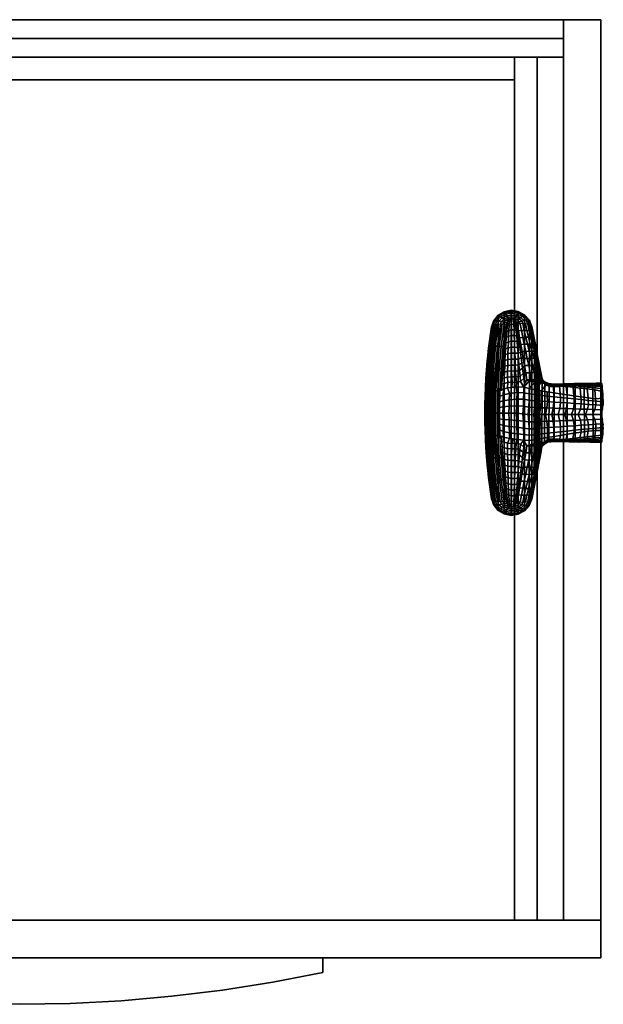
# Model space of a CAD drawing. Units: metres. Extents: x -0.001 to 0.621, y -0.525 to 0.
# Drawn here: x 0.31 to 0.621, y -0.525 to 0 of the extents above; entities that cross this region are included whole.
import ezdxf

# ---------------------------------------------------------------- set-up
doc = ezdxf.new("R2010")
doc.units = ezdxf.units.M
for name, color, linetype in [('72_CMAN_INSERT', 7, 'Continuous'), ('72_CMAN_LIBRERIE_D2_ANY', 251, 'Continuous'), ('72_CMAN_SYSTEM_D3_HANDLE', 7, 'Continuous'), ('72_CMAN_SYSTEM_D3_INTDRAWER', 7, 'Continuous'), ('72_CMAN_SYSTEM_D3_SYSTEM_SUPPORT', 7, 'Continuous'), ('72_CMAN_SYSTEM_D3_SYSTEMCABINETFB', 7, 'Continuous'), ('72_CMAN_SYSTEM_D3_SYSTEMCABINETLR', 7, 'Continuous'), ('72_CMAN_SYSTEM_D3_SYSTEMCABINETTD', 7, 'Continuous')]:
    doc.layers.add(name, color=color, linetype=linetype)

# ---------------------------------------------------------------- blocks, each defined once
blk = doc.blocks.new('72CMAN_LIBRERIE_D3_SYSTEM_SUPPORTFORSHELF')
mesh = blk.add_polymesh((2, 31))
for k, corner in enumerate([(-0.06221, 0.01499, -0.00005), (-0.06215, 0.0196, -0.00005), (-0.06207, 0.02422, -0.00005), (-0.0619, 0.02883, -0.00005), (-0.06166, 0.03343, -0.00005), (-0.06134, 0.03804, -0.00005), (-0.06096, 0.04263, -0.00005), (-0.06051, 0.04722, -0.00005), (-0.05997, 0.05181, -0.00005), (-0.05875, 0.06078, -0.00011), (-0.05758, 0.0641, -0.00005), (-0.05519, 0.06709, -0.00005), (-0.05192, 0.06908, -0.00002), (-0.04816, 0.06982, -0.00004), (-0.04437, 0.06924, -0.00002), (-0.04102, 0.06739, -0.00004), (-0.0385, 0.0645, -0.00005), (-0.03713, 0.06093, -0.00005), (-0.03578, 0.054, -0.00005), (-0.03489, 0.0499, -0.00005), (-0.03413, 0.04535, -0.00005), (-0.03326, 0.04082, -0.00005), (-0.03173, 0.03321, -0.00005), (-0.03032, 0.03078, -0.00005), (-0.02801, 0.02927, -0.00005), (-0.02522, 0.02902, -0.00005), (-0.0184, 0.02953, -0.00005), (-0.01401, 0.02987, -0.00005), (-0.00918, 0.02994, -0.00005), (-0.00457, 0.03015, -0.00005), (0.00004, 0.03036, -0.00005), (-0.06221, 0.01499, -0.00005), (-0.06215, 0.01038, -0.00005), (-0.06206, 0.00576, -0.00005), (-0.06189, 0.00115, -0.00005), (-0.06164, -0.00345, -0.00005), (-0.06132, -0.00806, -0.00005), (-0.06093, -0.01265, -0.00005), (-0.06048, -0.01724, -0.00005), (-0.05994, -0.02183, -0.00005), (-0.05875, -0.03049, -0.00005), (-0.05758, -0.0338), (-0.05519, -0.03679), (-0.05192, -0.03878, 0.00003), (-0.04816, -0.03951, 0), (-0.04437, -0.03893, 0.00003), (-0.04102, -0.03707), (-0.03851, -0.03418), (-0.03714, -0.03061), (-0.03593, -0.02439), (-0.03506, -0.01986), (-0.03418, -0.01533), (-0.0333, -0.0108), (-0.03177, -0.00288), (-0.03036, -0.00046), (-0.02805, 0.00106), (-0.02526, 0.00131), (-0.01837, 0.00078), (-0.01405, 0.00047), (-0.00916, 0.00036), (-0.00454, 0.00021), (0, 0)]):
    mesh.set_mesh_vertex(divmod(k, 31), corner)
mesh = blk.add_polymesh((9, 9))
for k, corner in enumerate([(-0.05089, 0.06228, -0.00841), (-0.05246, 0.06235, -0.008), (-0.054, 0.06237, -0.00747), (-0.05544, 0.0623, -0.00675), (-0.05657, 0.0623, -0.00575), (-0.05755, 0.06198, -0.00451), (-0.05825, 0.06155, -0.00313), (-0.05866, 0.06104, -0.00167), (-0.05875, 0.06078, -0.00011), (-0.05059, 0.0633, -0.00799), (-0.05201, 0.06348, -0.0076), (-0.05339, 0.0638, -0.00712), (-0.05467, 0.06414, -0.00646), (-0.05578, 0.06441, -0.00554), (-0.05663, 0.06453, -0.00438), (-0.05718, 0.06447, -0.00304), (-0.05748, 0.06422, -0.0016), (-0.05758, 0.0641, -0.00005), (-0.04999, 0.06418, -0.00761), (-0.05106, 0.06447, -0.00726), (-0.05209, 0.06503, -0.00682), (-0.05305, 0.0657, -0.00621), (-0.05388, 0.06635, -0.00535), (-0.0545, 0.06686, -0.00425), (-0.05489, 0.06714, -0.00298), (-0.05511, 0.06713, -0.00159), (-0.05519, 0.06709, -0.00005), (-0.04909, 0.06481, -0.00734), (-0.04966, 0.06518, -0.00702), (-0.05022, 0.0659, -0.0066), (-0.05076, 0.06678, -0.00601), (-0.05122, 0.06768, -0.00519), (-0.05156, 0.06843, -0.00414), (-0.05176, 0.06893, -0.00291), (-0.05187, 0.06907, -0.00155), (-0.05192, 0.06908, -0.00002), (-0.048, 0.06508, -0.00722), (-0.048, 0.06549, -0.00693), (-0.04803, 0.06626, -0.00653), (-0.04808, 0.06722, -0.00595), (-0.04813, 0.06819, -0.00514), (-0.04815, 0.06903, -0.00412), (-0.04814, 0.0696, -0.00291), (-0.04814, 0.06979, -0.00157), (-0.04816, 0.06982, -0.00005), (-0.0469, 0.06487, -0.00731), (-0.04633, 0.06529, -0.00705), (-0.04582, 0.06602, -0.00663), (-0.04539, 0.06691, -0.00601), (-0.04502, 0.0678, -0.00517), (-0.04473, 0.06857, -0.00412), (-0.0445, 0.06908, -0.00289), (-0.04438, 0.06923, -0.00154), (-0.04437, 0.06924, -0.00002), (-0.04596, 0.06428, -0.00757), (-0.0449, 0.06466, -0.00732), (-0.04392, 0.06525, -0.00687), (-0.04304, 0.06593, -0.0062), (-0.04231, 0.06659, -0.00531), (-0.04172, 0.06712, -0.00422), (-0.04129, 0.06744, -0.00296), (-0.04105, 0.06744, -0.00158), (-0.04102, 0.06739, -0.00005), (-0.04532, 0.06342, -0.00794), (-0.0439, 0.06373, -0.00769), (-0.04256, 0.06409, -0.0072), (-0.04135, 0.06444, -0.00646), (-0.04032, 0.06473, -0.00549), (-0.03949, 0.06488, -0.00433), (-0.0389, 0.06487, -0.00301), (-0.03856, 0.06464, -0.0016), (-0.0385, 0.0645, -0.00005), (-0.04498, 0.06242, -0.00836), (-0.04341, 0.06262, -0.0081), (-0.0419, 0.06269, -0.00755), (-0.04051, 0.06263, -0.00674), (-0.03931, 0.06244, -0.0057), (-0.03833, 0.06212, -0.00446), (-0.03762, 0.0617, -0.00308), (-0.03721, 0.06118, -0.00161), (-0.03713, 0.06093, -0.00005)]):
    mesh.set_mesh_vertex(divmod(k, 9), corner)
mesh = blk.add_polymesh((13, 9))
for k, corner in enumerate([(-0.04498, 0.06242, -0.00836), (-0.04532, 0.06342, -0.00794), (-0.04596, 0.06428, -0.00757), (-0.0469, 0.06487, -0.00731), (-0.048, 0.06508, -0.00722), (-0.04909, 0.06481, -0.00734), (-0.04999, 0.06418, -0.00761), (-0.05059, 0.0633, -0.00799), (-0.05089, 0.06228, -0.00841), (-0.04456, 0.06003, -0.00921), (-0.04495, 0.06095, -0.00879), (-0.04569, 0.06171, -0.00836), (-0.04676, 0.06221, -0.00798), (-0.04802, 0.06234, -0.00774), (-0.04926, 0.06199, -0.00771), (-0.05029, 0.0613, -0.00783), (-0.05098, 0.06037, -0.00807), (-0.05133, 0.05935, -0.00841), (-0.04413, 0.05762, -0.01006), (-0.04459, 0.05838, -0.00969), (-0.04543, 0.05898, -0.00926), (-0.04664, 0.05938, -0.00878), (-0.04804, 0.05945, -0.00841), (-0.04943, 0.05907, -0.00824), (-0.05057, 0.05835, -0.00818), (-0.05134, 0.05742, -0.00824), (-0.05175, 0.05641, -0.00841), (-0.0437, 0.05521, -0.01086), (-0.04424, 0.05572, -0.01061), (-0.04519, 0.05611, -0.01022), (-0.04653, 0.05641, -0.00968), (-0.04805, 0.05645, -0.00919), (-0.04956, 0.05606, -0.0089), (-0.05081, 0.05535, -0.00865), (-0.05164, 0.05444, -0.00847), (-0.05211, 0.05347, -0.00841), (-0.04327, 0.05278, -0.01162), (-0.04391, 0.053, -0.01151), (-0.04496, 0.05313, -0.01121), (-0.04643, 0.05332, -0.01062), (-0.04806, 0.05336, -0.01005), (-0.04968, 0.05299, -0.00965), (-0.05102, 0.05231, -0.0092), (-0.05191, 0.05144, -0.00875), (-0.05245, 0.05052, -0.00841), (-0.04284, 0.05034, -0.01231), (-0.04358, 0.05021, -0.01237), (-0.04473, 0.05006, -0.01219), (-0.04633, 0.05016, -0.01158), (-0.04807, 0.0502, -0.01093), (-0.0498, 0.04987, -0.01044), (-0.05122, 0.04923, -0.00979), (-0.05217, 0.04843, -0.00906), (-0.05278, 0.04757, -0.00841), (-0.0424, 0.04787, -0.01292), (-0.04324, 0.04739, -0.01316), (-0.0445, 0.04695, -0.01312), (-0.04623, 0.04694, -0.0125), (-0.04807, 0.047, -0.0118), (-0.0499, 0.04672, -0.01124), (-0.05139, 0.04614, -0.0104), (-0.0524, 0.04541, -0.00939), (-0.053, 0.04461, -0.00841), (-0.04173, 0.04412, -0.01364), (-0.0429, 0.04454, -0.01385), (-0.04427, 0.04382, -0.01397), (-0.04611, 0.04371, -0.01336), (-0.04804, 0.04379, -0.01263), (-0.04997, 0.04356, -0.01201), (-0.05153, 0.04305, -0.01099), (-0.05258, 0.04239, -0.0097), (-0.05328, 0.04166, -0.00841), (-0.0414, 0.04224, -0.01391), (-0.04256, 0.0417, -0.01445), (-0.04401, 0.04071, -0.01472), (-0.04597, 0.0405, -0.01413), (-0.04799, 0.0406, -0.01337), (-0.05002, 0.04041, -0.01272), (-0.05164, 0.03996, -0.01154), (-0.05273, 0.03936, -0.01), (-0.05355, 0.03871, -0.00841), (-0.04106, 0.04035, -0.01419), (-0.0422, 0.03889, -0.01496), (-0.04375, 0.03765, -0.01537), (-0.04582, 0.03736, -0.0148), (-0.04794, 0.03745, -0.01402), (-0.05006, 0.0373, -0.01333), (-0.05175, 0.03689, -0.01202), (-0.05289, 0.03635, -0.01027), (-0.05372, 0.03574, -0.00841), (-0.04073, 0.03846, -0.0144), (-0.04183, 0.03612, -0.01538), (-0.04346, 0.03468, -0.01589), (-0.04564, 0.0343, -0.01534), (-0.04785, 0.03439, -0.01455), (-0.05006, 0.03424, -0.01383), (-0.05183, 0.03386, -0.0124), (-0.05302, 0.03335, -0.01047), (-0.05389, 0.03278, -0.00841), (-0.04039, 0.03656, -0.01461), (-0.04144, 0.03343, -0.01572), (-0.04315, 0.03184, -0.0163), (-0.04543, 0.03137, -0.01574), (-0.04772, 0.03143, -0.01493), (-0.05003, 0.03126, -0.01418), (-0.05187, 0.03087, -0.01267), (-0.05312, 0.03037, -0.01062), (-0.05405, 0.02982, -0.00841), (-0.03975, 0.03271, -0.01501), (-0.04102, 0.03083, -0.01598), (-0.04149, 0.02875, -0.01815), (-0.04544, 0.02894, -0.01599), (-0.04782, 0.02867, -0.01509), (-0.05021, 0.0284, -0.01419), (-0.05233, 0.02778, -0.01217), (-0.05328, 0.02732, -0.01029), (-0.05422, 0.02686, -0.00841)]):
    mesh.set_mesh_vertex(divmod(k, 9), corner)
mesh = blk.add_polymesh((13, 9))
for k, corner in enumerate([(-0.05875, 0.06078, -0.00011), (-0.06026, 0.04943, -0.00006), (-0.06134, 0.03803, -0.00005), (-0.06199, 0.0266, -0.00005), (-0.06221, 0.01515, -0.00005), (-0.06199, 0.0037, -0.00005), (-0.06134, -0.00773, -0.00005), (-0.06026, -0.01913, -0.00005), (-0.05875, -0.03049, -0.00005), (-0.05872, 0.06092, -0.00116), (-0.06023, 0.04956, -0.00111), (-0.06131, 0.03813, -0.00111), (-0.06195, 0.02665, -0.00112), (-0.06217, 0.01516, -0.00112), (-0.06194, 0.00366, -0.00112), (-0.06129, -0.00781, -0.00112), (-0.06021, -0.01925, -0.00112), (-0.05869, -0.03062, -0.00112), (-0.05856, 0.0612, -0.00218), (-0.06008, 0.04979, -0.00213), (-0.06116, 0.0383, -0.00213), (-0.06181, 0.02674, -0.00214), (-0.06202, 0.01515, -0.00214), (-0.0618, 0.00357, -0.00215), (-0.06114, -0.00799, -0.00215), (-0.06006, -0.01949, -0.00215), (-0.05854, -0.03089, -0.00215), (-0.05825, 0.06156, -0.00314), (-0.05978, 0.0501, -0.00309), (-0.06086, 0.03851, -0.00309), (-0.06151, 0.02685, -0.0031), (-0.06173, 0.01514, -0.00311), (-0.06152, 0.00343, -0.00311), (-0.06087, -0.00823, -0.00312), (-0.05978, -0.01981, -0.00312), (-0.05826, -0.03128, -0.00312), (-0.05782, 0.06185, -0.00406), (-0.05934, 0.05033, -0.00402), (-0.06044, 0.03868, -0.00403), (-0.0611, 0.02692, -0.00404), (-0.06133, 0.01512, -0.00405), (-0.06112, 0.00332, -0.00405), (-0.06047, -0.00843, -0.00406), (-0.05939, -0.02009, -0.00407), (-0.05787, -0.03161, -0.00407), (-0.05726, 0.06211, -0.00493), (-0.05879, 0.05054, -0.0049), (-0.05989, 0.03882, -0.00491), (-0.06056, 0.02699, -0.00492), (-0.06079, 0.01511, -0.00493), (-0.06059, 0.00324, -0.00494), (-0.05994, -0.00859, -0.00495), (-0.05886, -0.02031, -0.00496), (-0.05733, -0.03188, -0.00496), (-0.05658, 0.0623, -0.00574), (-0.05812, 0.05068, -0.00571), (-0.05923, 0.0389, -0.00572), (-0.0599, 0.02702, -0.00573), (-0.06013, 0.0151, -0.00574), (-0.05992, 0.00317, -0.00575), (-0.05927, -0.00871, -0.00576), (-0.05818, -0.02048, -0.00576), (-0.05658, -0.032, -0.00569), (-0.0562, 0.0623, -0.0061), (-0.05735, 0.05064, -0.00645), (-0.05846, 0.03884, -0.00645), (-0.05912, 0.02696, -0.00645), (-0.05935, 0.01502, -0.00645), (-0.05913, 0.00309, -0.00645), (-0.05847, -0.0088, -0.00645), (-0.05737, -0.0206, -0.00645), (-0.05545, -0.032, -0.00669), (-0.05544, 0.0623, -0.00675), (-0.05647, 0.05062, -0.00704), (-0.05757, 0.0388, -0.00704), (-0.05824, 0.02691, -0.00703), (-0.05846, 0.01498, -0.00703), (-0.05824, 0.00305, -0.00703), (-0.05757, -0.00884, -0.00702), (-0.05647, -0.02065, -0.00702), (-0.05488, -0.03203, -0.00698), (-0.05395, 0.06237, -0.00749), (-0.0555, 0.05064, -0.00748), (-0.05661, 0.03882, -0.00748), (-0.05727, 0.02692, -0.00748), (-0.0575, 0.01499, -0.00748), (-0.05727, 0.00307, -0.00748), (-0.05661, -0.00883, -0.00747), (-0.05549, -0.02066, -0.00747), (-0.054, -0.03207, -0.00742), (-0.05295, 0.06237, -0.00785), (-0.0545, 0.05062, -0.00784), (-0.05561, 0.03879, -0.00784), (-0.05627, 0.0269, -0.00784), (-0.05649, 0.01499, -0.00784), (-0.05627, 0.00308, -0.00784), (-0.0556, -0.0088, -0.00784), (-0.05448, -0.02063, -0.00784), (-0.05291, -0.03206, -0.00779), (-0.05193, 0.06233, -0.00814), (-0.05348, 0.05057, -0.00814), (-0.05459, 0.03874, -0.00814), (-0.05525, 0.02688, -0.00814), (-0.05547, 0.01499, -0.00814), (-0.05524, 0.00311, -0.00814), (-0.05457, -0.00876, -0.00814), (-0.05345, -0.02058, -0.00814), (-0.05189, -0.03203, -0.00809), (-0.05089, 0.06228, -0.00841), (-0.05245, 0.05052, -0.00841), (-0.05355, 0.03871, -0.00841), (-0.05422, 0.02686, -0.00841), (-0.05444, 0.01499, -0.00841), (-0.05421, 0.00313, -0.00841), (-0.05353, -0.00872, -0.00841), (-0.05241, -0.02053, -0.00841), (-0.0509, -0.03198, -0.00836)]):
    mesh.set_mesh_vertex(divmod(k, 9), corner)
mesh = blk.add_polymesh((9, 9))
for k, corner in enumerate([(-0.03173, 0.03321, -0.00005), (-0.03241, 0.03667, -0.00005), (-0.03308, 0.04014, -0.00005), (-0.03376, 0.0436, -0.00005), (-0.03443, 0.04707, -0.00005), (-0.03511, 0.05053, -0.00005), (-0.03578, 0.054, -0.00005), (-0.03645, 0.05746, -0.00005), (-0.03713, 0.06093, -0.00005), (-0.03173, 0.03318, -0.0025), (-0.03242, 0.0367, -0.00246), (-0.0331, 0.0402, -0.00237), (-0.03379, 0.0437, -0.00225), (-0.03448, 0.04721, -0.00211), (-0.03517, 0.05071, -0.00196), (-0.03585, 0.05421, -0.00181), (-0.03653, 0.0577, -0.00169), (-0.03721, 0.06118, -0.00161), (-0.03172, 0.03316, -0.00494), (-0.03242, 0.0367, -0.00485), (-0.03315, 0.04027, -0.00469), (-0.03391, 0.04387, -0.00447), (-0.03468, 0.04747, -0.00421), (-0.03545, 0.05107, -0.00391), (-0.0362, 0.05464, -0.0036), (-0.03693, 0.05819, -0.00331), (-0.03762, 0.0617, -0.00308), (-0.0318, 0.03337, -0.00737), (-0.03253, 0.03696, -0.00722), (-0.03333, 0.04057, -0.00699), (-0.0342, 0.0442, -0.00669), (-0.03508, 0.04783, -0.00631), (-0.03597, 0.05145, -0.00586), (-0.03682, 0.05504, -0.00538), (-0.03762, 0.0586, -0.0049), (-0.03833, 0.06212, -0.00446), (-0.03227, 0.03345, -0.00976), (-0.03302, 0.03709, -0.00954), (-0.03388, 0.04075, -0.00924), (-0.03483, 0.04442, -0.00885), (-0.03581, 0.04808, -0.00835), (-0.03679, 0.05172, -0.00774), (-0.03772, 0.05532, -0.00707), (-0.03858, 0.0589, -0.00637), (-0.03931, 0.06244, -0.0057), (-0.03339, 0.03308, -0.01188), (-0.03414, 0.03679, -0.01161), (-0.03502, 0.04053, -0.01125), (-0.03598, 0.04429, -0.01077), (-0.03698, 0.04804, -0.01017), (-0.03798, 0.05176, -0.00941), (-0.03893, 0.05543, -0.00855), (-0.03978, 0.05906, -0.00764), (-0.04051, 0.06263, -0.00674), (-0.03513, 0.03282, -0.01356), (-0.03587, 0.03659, -0.01324), (-0.03671, 0.04038, -0.01283), (-0.03762, 0.04419, -0.0123), (-0.03856, 0.04799, -0.01161), (-0.03949, 0.05174, -0.01074), (-0.04038, 0.05545, -0.00974), (-0.04119, 0.0591, -0.00865), (-0.0419, 0.06269, -0.00755), (-0.03737, 0.0327, -0.01467), (-0.03801, 0.03649, -0.01429), (-0.03878, 0.04031, -0.01386), (-0.03958, 0.04412, -0.0133), (-0.0404, 0.04792, -0.01257), (-0.04121, 0.05167, -0.01163), (-0.04199, 0.05537, -0.01053), (-0.04273, 0.05902, -0.00934), (-0.04341, 0.06262, -0.0081), (-0.03975, 0.03271, -0.01501), (-0.04039, 0.03656, -0.01461), (-0.04106, 0.04035, -0.01419), (-0.04173, 0.04412, -0.01364), (-0.0424, 0.04787, -0.01292), (-0.04305, 0.05156, -0.01198), (-0.0437, 0.05521, -0.01086), (-0.04434, 0.05883, -0.00964), (-0.04498, 0.06242, -0.00836)]):
    mesh.set_mesh_vertex(divmod(k, 9), corner)
mesh = blk.add_polymesh((13, 9))
for k, corner in enumerate([(-0.03173, 0.03321, -0.00005), (-0.03172, 0.03316, -0.00494), (-0.03199, 0.0333, -0.00735), (-0.03227, 0.03345, -0.00976), (-0.03339, 0.03308, -0.01188), (-0.03513, 0.03282, -0.01356), (-0.03737, 0.0327, -0.01486), (-0.03975, 0.03271, -0.01501), (-0.04102, 0.03083, -0.01598), (-0.03032, 0.03078, -0.00005), (-0.03025, 0.03086, -0.0033), (-0.03009, 0.0311, -0.00675), (-0.03022, 0.03166, -0.01027), (-0.03123, 0.03161, -0.01357), (-0.03319, 0.03165, -0.01617), (-0.03579, 0.0319, -0.01765), (-0.03863, 0.03214, -0.01816), (-0.04149, 0.02875, -0.01815), (-0.02801, 0.02927, -0.00005), (-0.02793, 0.02942, -0.00352), (-0.02774, 0.0298, -0.0073), (-0.0278, 0.03052, -0.01123), (-0.0287, 0.03066, -0.01498), (-0.03048, 0.03088, -0.01808), (-0.03287, 0.03126, -0.02007), (-0.0355, 0.03157, -0.02107), (-0.03861, 0.02808, -0.02131), (-0.02522, 0.02902, -0.00005), (-0.02516, 0.02919, -0.00378), (-0.02502, 0.0296, -0.00784), (-0.02513, 0.03027, -0.0121), (-0.02599, 0.03038, -0.01621), (-0.02767, 0.03056, -0.01972), (-0.02989, 0.03085, -0.0222), (-0.03232, 0.03107, -0.02374), (-0.03553, 0.02749, -0.02427), (-0.02242, 0.02923, -0.00005), (-0.02239, 0.02948, -0.00406), (-0.02233, 0.02986, -0.00839), (-0.02249, 0.03041, -0.01289), (-0.02333, 0.0304, -0.01728), (-0.02488, 0.03044, -0.02114), (-0.0269, 0.03056, -0.02408), (-0.02907, 0.0306, -0.02618), (-0.03227, 0.02695, -0.02706), (-0.01961, 0.02944, -0.00005), (-0.01962, 0.02971, -0.00435), (-0.01964, 0.03009, -0.00891), (-0.01987, 0.03053, -0.01362), (-0.02068, 0.03042, -0.01822), (-0.02208, 0.03032, -0.02238), (-0.02387, 0.03028, -0.02576), (-0.02575, 0.03015, -0.02843), (-0.02551, 0.02582, -0.03233), (-0.01681, 0.0296, -0.00005), (-0.01684, 0.02983, -0.00465), (-0.01694, 0.03022, -0.00943), (-0.01724, 0.03057, -0.0143), (-0.018, 0.03038, -0.01907), (-0.01924, 0.03018, -0.02347), (-0.02077, 0.02999, -0.02727), (-0.02235, 0.0297, -0.03051), (-0.022, 0.02526, -0.03478), (-0.01401, 0.02987, -0.00005), (-0.01407, 0.03012, -0.00494), (-0.01424, 0.0305, -0.00991), (-0.01458, 0.03073, -0.01492), (-0.01528, 0.03043, -0.01983), (-0.01634, 0.0301, -0.02447), (-0.01759, 0.02974, -0.02865), (-0.01884, 0.02926, -0.03245), (-0.01839, 0.02471, -0.0371), (-0.0112, 0.02991, -0.00005), (-0.01128, 0.03028, -0.00521), (-0.0115, 0.03066, -0.01037), (-0.01186, 0.0308, -0.01551), (-0.01247, 0.03042, -0.02056), (-0.01333, 0.02997, -0.02541), (-0.0143, 0.02946, -0.02996), (-0.01522, 0.02882, -0.03427), (-0.01471, 0.02416, -0.0393), (-0.00839, 0.02998, -0.00005), (-0.00847, 0.03028, -0.00546), (-0.00871, 0.03067, -0.0108), (-0.00905, 0.03074, -0.01608), (-0.00954, 0.0303, -0.02126), (-0.01018, 0.02978, -0.02632), (-0.01087, 0.02915, -0.03122), (-0.01148, 0.02837, -0.03601), (-0.01096, 0.02364, -0.04137), (-0.00558, 0.03009, -0.00005), (-0.00566, 0.0304, -0.00567), (-0.00587, 0.03078, -0.01119), (-0.00614, 0.03075, -0.01662), (-0.00647, 0.03023, -0.02198), (-0.00687, 0.0296, -0.02726), (-0.00727, 0.02884, -0.03248), (-0.0076, 0.02793, -0.03769), (-0.00712, 0.02313, -0.04329), (-0.00277, 0.03024, -0.00005), (-0.00282, 0.03054, -0.00583), (-0.00295, 0.03089, -0.01153), (-0.00309, 0.03076, -0.01716), (-0.00322, 0.03014, -0.02273), (-0.00336, 0.02939, -0.02827), (-0.00349, 0.02852, -0.03379), (-0.00356, 0.02749, -0.03933), (-0.00321, 0.02266, -0.04506), (0.00004, 0.03036, -0.00005), (0.00005, 0.03064, -0.00594), (0.00005, 0.03093, -0.01183), (0.00012, 0.03071, -0.0177), (0.00025, 0.02999, -0.02354), (0.00038, 0.02913, -0.02937), (0.00051, 0.028, -0.03515), (0.00063, 0.02653, -0.0408), (0.00075, 0.0229, -0.04735)]):
    mesh.set_mesh_vertex(divmod(k, 9), corner)
mesh = blk.add_polymesh((17, 9))
for k, corner in enumerate([(0.00076, 0.00579, -0.04699), (0.00084, 0.00742, -0.04935), (0.00092, 0.00937, -0.05147), (0.0004, 0.01171, -0.05257), (0.00021, 0.01422, -0.05296), (0.00039, 0.01672, -0.05257), (0.00092, 0.01907, -0.05147), (0.00083, 0.02101, -0.04935), (0.00075, 0.0229, -0.04735), (-0.00319, 0.00577, -0.04506), (-0.00312, 0.00702, -0.04765), (-0.00304, 0.00907, -0.04974), (-0.00356, 0.01155, -0.05084), (-0.00475, 0.01421, -0.0508), (-0.00356, 0.01688, -0.05084), (-0.00305, 0.01936, -0.04974), (-0.00313, 0.02141, -0.04765), (-0.00321, 0.02266, -0.04506), (-0.00711, 0.00529, -0.0433), (-0.00703, 0.00662, -0.0458), (-0.00696, 0.00879, -0.04783), (-0.00747, 0.0114, -0.04889), (-0.00862, 0.01421, -0.04885), (-0.00747, 0.01702, -0.04889), (-0.00697, 0.01964, -0.04783), (-0.00705, 0.0218, -0.0458), (-0.00712, 0.02313, -0.04329), (-0.01094, 0.00478, -0.04137), (-0.01087, 0.00623, -0.04375), (-0.0108, 0.00851, -0.04567), (-0.01129, 0.01126, -0.04667), (-0.01238, 0.01421, -0.04664), (-0.01129, 0.01716, -0.04667), (-0.01081, 0.01991, -0.04566), (-0.01089, 0.02219, -0.04374), (-0.01096, 0.02364, -0.04137), (-0.01469, 0.00426, -0.0393), (-0.01463, 0.00584, -0.04151), (-0.01457, 0.00825, -0.0433), (-0.01503, 0.01113, -0.04423), (-0.01605, 0.01421, -0.0442), (-0.01504, 0.01729, -0.04423), (-0.01459, 0.02017, -0.04329), (-0.01465, 0.02258, -0.04151), (-0.01471, 0.02416, -0.0393), (-0.01837, 0.00371, -0.03711), (-0.01832, 0.00545, -0.03912), (-0.01827, 0.008, -0.04075), (-0.0187, 0.011, -0.0416), (-0.01963, 0.01421, -0.04156), (-0.01871, 0.01741, -0.04159), (-0.01829, 0.02042, -0.04074), (-0.01834, 0.02297, -0.03911), (-0.01839, 0.02471, -0.0371), (-0.02197, 0.00315, -0.03479), (-0.02193, 0.00506, -0.03658), (-0.0219, 0.00774, -0.03803), (-0.02228, 0.01088, -0.03878), (-0.02312, 0.0142, -0.03875), (-0.02229, 0.01753, -0.03878), (-0.02192, 0.02066, -0.03802), (-0.02196, 0.02335, -0.03657), (-0.022, 0.02526, -0.03478), (-0.02548, 0.00259, -0.03234), (-0.02545, 0.00467, -0.0339), (-0.02543, 0.0075, -0.03515), (-0.02578, 0.01076, -0.0358), (-0.02651, 0.0142, -0.03578), (-0.02579, 0.01765, -0.0358), (-0.02545, 0.02091, -0.03514), (-0.02548, 0.02373, -0.03388), (-0.02551, 0.02582, -0.03233), (-0.0289, 0.00205, -0.02976), (-0.02888, 0.00432, -0.03107), (-0.02888, 0.00728, -0.03213), (-0.02918, 0.01066, -0.03268), (-0.0298, 0.01422, -0.03266), (-0.02919, 0.01778, -0.03267), (-0.0289, 0.02115, -0.03212), (-0.02891, 0.02412, -0.03106), (-0.02893, 0.02639, -0.02975), (-0.03223, 0.00145, -0.02708), (-0.03223, 0.00391, -0.02815), (-0.03224, 0.00702, -0.029), (-0.0325, 0.01052, -0.02945), (-0.03302, 0.0142, -0.02943), (-0.03251, 0.01788, -0.02944), (-0.03226, 0.02139, -0.02899), (-0.03226, 0.02449, -0.02813), (-0.03227, 0.02695, -0.02706), (-0.03547, 0.00078, -0.02431), (-0.03549, 0.00342, -0.02514), (-0.03551, 0.00668, -0.0258), (-0.03573, 0.01032, -0.02615), (-0.03615, 0.01414, -0.02613), (-0.03575, 0.01795, -0.02613), (-0.03554, 0.02159, -0.02578), (-0.03553, 0.02485, -0.0251), (-0.03553, 0.02749, -0.02427), (-0.03857, 0.00043, -0.02133), (-0.03859, 0.00323, -0.02194), (-0.03863, 0.00661, -0.02243), (-0.03881, 0.01035, -0.02268), (-0.03912, 0.01426, -0.02267), (-0.03882, 0.01817, -0.02267), (-0.03865, 0.0219, -0.02241), (-0.03863, 0.02528, -0.02192), (-0.03861, 0.02808, -0.02131), (-0.04145, 0.00065, -0.01813), (-0.04149, 0.00358, -0.01854), (-0.04153, 0.00702, -0.01887), (-0.04168, 0.01078, -0.01905), (-0.0419, 0.0147, -0.01905), (-0.04169, 0.01862, -0.01906), (-0.04155, 0.02238, -0.01889), (-0.04151, 0.02582, -0.01856), (-0.04149, 0.02875, -0.01815), (-0.045, 0.00102, -0.01616), (-0.04504, 0.00403, -0.01641), (-0.04509, 0.00746, -0.01661), (-0.04521, 0.01115, -0.01671), (-0.04536, 0.01498, -0.01672), (-0.04522, 0.01881, -0.01672), (-0.04511, 0.0225, -0.01663), (-0.04506, 0.02593, -0.01644), (-0.04544, 0.02894, -0.01599), (-0.04908, 0.00146, -0.01486), (-0.04913, 0.00451, -0.01497), (-0.04918, 0.00785, -0.01507), (-0.04928, 0.01138, -0.01512), (-0.04938, 0.015, -0.01512), (-0.04929, 0.01862, -0.01513), (-0.04921, 0.02215, -0.01509), (-0.04915, 0.02548, -0.015), (-0.05021, 0.0284, -0.01419), (-0.05233, 0.00221, -0.01217), (-0.05238, 0.00524, -0.0122), (-0.05244, 0.00841, -0.01222), (-0.05252, 0.01168, -0.01224), (-0.05257, 0.01499, -0.01224), (-0.05252, 0.01831, -0.01224), (-0.05244, 0.02157, -0.01223), (-0.05238, 0.02475, -0.0122), (-0.05233, 0.02778, -0.01217), (-0.05421, 0.00313, -0.00841), (-0.05426, 0.0061, -0.00841), (-0.05432, 0.00906, -0.00841), (-0.0544, 0.01203, -0.00841), (-0.05444, 0.01499, -0.00841), (-0.0544, 0.01796, -0.00841), (-0.05433, 0.02093, -0.00841), (-0.05427, 0.02389, -0.00841), (-0.05422, 0.02686, -0.00841)]):
    mesh.set_mesh_vertex(divmod(k, 9), corner)
mesh = blk.add_polymesh((9, 9))
for k, corner in enumerate([(0.00075, 0.0229, -0.04735), (0.00065, 0.02583, -0.04207), (0.00053, 0.02749, -0.03622), (0.0004, 0.02883, -0.03029), (0.00027, 0.02986, -0.02431), (0.00014, 0.03058, -0.01827), (0.00007, 0.03085, -0.0122), (0.00003, 0.03065, -0.00613), (0.00004, 0.03036, -0.00005), (0.00083, 0.02103, -0.04933), (0.00073, 0.02367, -0.04395), (0.00059, 0.02505, -0.03788), (0.00045, 0.02608, -0.03163), (0.0003, 0.02679, -0.02528), (0.00016, 0.02719, -0.01888), (0.00007, 0.02722, -0.0125), (0.00003, 0.02689, -0.0062), (0.00003, 0.02656, -0.00005), (0.00093, 0.01921, -0.05135), (0.00082, 0.02124, -0.04586), (0.00067, 0.02223, -0.03956), (0.00051, 0.02293, -0.03298), (0.00035, 0.02333, -0.02626), (0.00019, 0.02348, -0.0195), (0.00008, 0.02338, -0.01279), (0.00003, 0.02305, -0.00627), (0.00003, 0.02277, -0.00004), (0.00042, 0.01684, -0.05254), (0.00032, 0.01806, -0.04696), (0.00023, 0.01865, -0.04052), (0.00015, 0.01911, -0.03375), (0.00008, 0.01934, -0.02681), (0.00002, 0.01938, -0.01983), (-0.00001, 0.0193, -0.01295), (0.00001, 0.01913, -0.0063), (0.00002, 0.01897, -0.00003), (0.00021, 0.01417, -0.05296), (0.00011, 0.01448, -0.04733), (0.00004, 0.01468, -0.04083), (0, 0.01494, -0.03399), (-0.00003, 0.01506, -0.02697), (-0.00006, 0.01507, -0.01993), (-0.00005, 0.01511, -0.01298), (0, 0.01517, -0.0063), (0.00002, 0.01518, -0.00003), (0.00043, 0.01151, -0.0525), (0.00031, 0.01091, -0.04684), (0.00021, 0.01071, -0.0404), (0.00014, 0.01077, -0.03362), (0.00007, 0.01078, -0.02669), (0, 0.01076, -0.01974), (-0.00002, 0.01091, -0.01287), (0, 0.01121, -0.00626), (0.00001, 0.01138, -0.00002), (0.00091, 0.00916, -0.05126), (0.00076, 0.00776, -0.04562), (0.00061, 0.00715, -0.03931), (0.00046, 0.00697, -0.03272), (0.0003, 0.0068, -0.02602), (0.00015, 0.00666, -0.0193), (0.00005, 0.00684, -0.01265), (0.00002, 0.0073, -0.00618), (0.00001, 0.00759, -0.00001), (0.00084, 0.00733, -0.04924), (0.00068, 0.00531, -0.04366), (0.00054, 0.00432, -0.03758), (0.0004, 0.00381, -0.03131), (0.00026, 0.00334, -0.02498), (0.00012, 0.00295, -0.01864), (0.00003, 0.003, -0.01231), (0.00001, 0.00346, -0.00608), (0, 0.00379, -0.00001), (0.00076, 0.00579, -0.04699), (0.00061, 0.00347, -0.0415), (0.00047, 0.00216, -0.03567), (0.00035, 0.00129, -0.02976), (0.00022, 0.00042, -0.02384), (0.00009, -0.00033, -0.01791), (0.00001, -0.00058, -0.01194), (0.00001, -0.00029, -0.00597), (0, 0)]):
    mesh.set_mesh_vertex(divmod(k, 9), corner)
mesh = blk.add_polymesh((13, 9))
for k, corner in enumerate([(-0.04145, 0.00065, -0.01813), (-0.03979, -0.00239, -0.01495), (-0.03741, -0.00238, -0.01462), (-0.03517, -0.0025, -0.01351), (-0.03343, -0.00276, -0.01183), (-0.03231, -0.00313, -0.0097), (-0.03203, -0.00298, -0.0073), (-0.03176, -0.00284, -0.00489), (-0.03177, -0.00288), (-0.03857, 0.00043, -0.02133), (-0.03867, -0.00183, -0.01811), (-0.03583, -0.00158, -0.01759), (-0.03323, -0.00133, -0.01612), (-0.03127, -0.00129, -0.01351), (-0.03025, -0.00134, -0.01022), (-0.03013, -0.00078, -0.00669), (-0.03029, -0.00054, -0.00325), (-0.03036, -0.00046), (-0.03547, 0.00078, -0.02431), (-0.03554, -0.00125, -0.02102), (-0.03291, -0.00094, -0.02001), (-0.03052, -0.00056, -0.01802), (-0.02874, -0.00033, -0.01493), (-0.02784, -0.00019, -0.01117), (-0.02778, 0.00052, -0.00724), (-0.02797, 0.00091, -0.00347), (-0.02805, 0.00106), (-0.03223, 0.00145, -0.02708), (-0.03236, -0.00075, -0.02368), (-0.02993, -0.00053, -0.02215), (-0.02771, -0.00023, -0.01966), (-0.02603, -0.00005, -0.01615), (-0.02517, 0.00006, -0.01204), (-0.02507, 0.00073, -0.00779), (-0.0252, 0.00114, -0.00372), (-0.02526, 0.00131), (-0.0289, 0.00205, -0.02976), (-0.02911, -0.00028, -0.02612), (-0.02694, -0.00023, -0.02403), (-0.02492, -0.0001, -0.02108), (-0.02337, -0.00007, -0.01723), (-0.02253, -0.00008, -0.01284), (-0.02237, 0.00047, -0.00833), (-0.02243, 0.00085, -0.004), (-0.02246, 0.00104), (-0.02548, 0.00259, -0.03234), (-0.02579, 0.00018, -0.02837), (-0.02391, 0.00005, -0.0257), (-0.02212, 0.00001, -0.02232), (-0.02072, -0.00008, -0.01817), (-0.01991, -0.00019, -0.01357), (-0.01968, 0.00025, -0.00886), (-0.01966, 0.00062, -0.0043), (-0.01966, 0.00082), (-0.02197, 0.00315, -0.03479), (-0.02239, 0.00064, -0.03045), (-0.02081, 0.00034, -0.02721), (-0.01928, 0.00016, -0.02342), (-0.01804, -0.00004, -0.01901), (-0.01728, -0.00023, -0.01424), (-0.01698, 0.00012, -0.00937), (-0.01688, 0.00051, -0.00459), (-0.01685, 0.00073), (-0.01837, 0.00371, -0.03711), (-0.01888, 0.00108, -0.03239), (-0.01763, 0.0006, -0.0286), (-0.01638, 0.00024, -0.02442), (-0.01532, -0.00009, -0.01978), (-0.01462, -0.00039, -0.01487), (-0.01428, -0.00016, -0.00986), (-0.01411, 0.00022, -0.00488), (-0.01405, 0.00047), (-0.01469, 0.00426, -0.0393), (-0.01527, 0.00152, -0.03422), (-0.01434, 0.00088, -0.0299), (-0.01337, 0.00037, -0.02535), (-0.01251, -0.00007, -0.0205), (-0.0119, -0.00045, -0.01546), (-0.01154, -0.00031, -0.01032), (-0.01132, 0.00007, -0.00516), (-0.01124, 0.00034), (-0.01094, 0.00478, -0.04137), (-0.01152, 0.00197, -0.03596), (-0.01091, 0.0012, -0.03117), (-0.01022, 0.00057, -0.02627), (-0.00958, 0.00004, -0.02121), (-0.00909, -0.00039, -0.01602), (-0.00875, -0.00032, -0.01075), (-0.00851, 0.00007, -0.00541), (-0.00843, 0.00037), (-0.00711, 0.00529, -0.0433), (-0.00764, 0.00242, -0.03763), (-0.00731, 0.00151, -0.03243), (-0.00691, 0.00075, -0.02721), (-0.00651, 0.00012, -0.02192), (-0.00618, -0.0004, -0.01657), (-0.00591, -0.00042, -0.01113), (-0.00569, -0.00004, -0.00562), (-0.00562, 0.00026), (-0.00319, 0.00577, -0.04506), (-0.00361, 0.00286, -0.03928), (-0.00353, 0.00184, -0.03374), (-0.0034, 0.00096, -0.02821), (-0.00326, 0.00021, -0.02267), (-0.00313, -0.00041, -0.0171), (-0.00299, -0.00053, -0.01148), (-0.00286, -0.00019, -0.00578), (-0.00281, 0.00011), (0.00076, 0.00579, -0.04699), (0.0006, 0.0033, -0.04092), (0.00046, 0.00207, -0.03515), (0.00034, 0.00123, -0.02932), (0.00021, 0.00037, -0.02349), (0.00008, -0.00036, -0.01764), (0.00001, -0.00057, -0.01177), (0.00001, -0.00029, -0.00589), (0, 0)]):
    mesh.set_mesh_vertex(divmod(k, 9), corner)
mesh = blk.add_polymesh((13, 9))
for k, corner in enumerate([(-0.0509, -0.03198, -0.00836), (-0.05059, -0.03299, -0.00794), (-0.05, -0.03388, -0.00756), (-0.0491, -0.03451, -0.00728), (-0.048, -0.03478, -0.00716), (-0.0469, -0.03457, -0.00726), (-0.04597, -0.03398, -0.00752), (-0.04533, -0.03311, -0.00788), (-0.04499, -0.03211, -0.0083), (-0.05133, -0.02905, -0.00836), (-0.05099, -0.03007, -0.00802), (-0.0503, -0.031, -0.00777), (-0.04927, -0.03169, -0.00765), (-0.04802, -0.03203, -0.00768), (-0.04676, -0.0319, -0.00793), (-0.04569, -0.0314, -0.00831), (-0.04496, -0.03064, -0.00874), (-0.04457, -0.02972, -0.00916), (-0.05176, -0.02611, -0.00836), (-0.05135, -0.02712, -0.00819), (-0.05058, -0.02805, -0.00813), (-0.04944, -0.02877, -0.00819), (-0.04805, -0.02915, -0.00836), (-0.04665, -0.02907, -0.00873), (-0.04544, -0.02867, -0.0092), (-0.0446, -0.02807, -0.00964), (-0.04414, -0.02731, -0.01), (-0.05213, -0.02317, -0.00836), (-0.05166, -0.02414, -0.00842), (-0.05082, -0.02505, -0.0086), (-0.04958, -0.02576, -0.00885), (-0.04807, -0.02615, -0.00914), (-0.04655, -0.0261, -0.00962), (-0.0452, -0.0258, -0.01017), (-0.04426, -0.02541, -0.01055), (-0.04372, -0.0249, -0.01081), (-0.05246, -0.02022, -0.00836), (-0.05193, -0.02114, -0.0087), (-0.05103, -0.022, -0.00914), (-0.0497, -0.02268, -0.00959), (-0.04808, -0.02305, -0.00999), (-0.04645, -0.02302, -0.01057), (-0.04498, -0.02282, -0.01116), (-0.04392, -0.02269, -0.01145), (-0.04329, -0.02247, -0.01157), (-0.0528, -0.01727, -0.00836), (-0.05219, -0.01813, -0.00901), (-0.05124, -0.01893, -0.00973), (-0.04982, -0.01956, -0.01039), (-0.04809, -0.01989, -0.01088), (-0.04635, -0.01985, -0.01152), (-0.04475, -0.01976, -0.01214), (-0.04359, -0.0199, -0.01231), (-0.04286, -0.02002, -0.01226), (-0.0531, -0.01432, -0.00836), (-0.05242, -0.01511, -0.00933), (-0.05142, -0.01584, -0.01034), (-0.04993, -0.01641, -0.01119), (-0.04809, -0.0167, -0.01175), (-0.04625, -0.01664, -0.01245), (-0.04453, -0.01664, -0.01307), (-0.04326, -0.01708, -0.0131), (-0.04242, -0.01755, -0.01286), (-0.05336, -0.01136, -0.00836), (-0.05261, -0.01209, -0.00965), (-0.05156, -0.01275, -0.01093), (-0.05, -0.01325, -0.01196), (-0.04807, -0.01348, -0.01257), (-0.04614, -0.01341, -0.01331), (-0.04429, -0.01351, -0.01392), (-0.04293, -0.01423, -0.0138), (-0.04176, -0.01381, -0.01359), (-0.05359, -0.00841, -0.00836), (-0.05276, -0.00906, -0.00995), (-0.05167, -0.00966, -0.01148), (-0.05005, -0.01011, -0.01266), (-0.04802, -0.01029, -0.01332), (-0.046, -0.0102, -0.01408), (-0.04404, -0.0104, -0.01467), (-0.04258, -0.01139, -0.01439), (-0.04143, -0.01192, -0.01386), (-0.05381, -0.00545, -0.00836), (-0.05293, -0.00605, -0.01021), (-0.05178, -0.00659, -0.01196), (-0.05009, -0.00699, -0.01328), (-0.04797, -0.00715, -0.01397), (-0.04586, -0.00705, -0.01474), (-0.04378, -0.00734, -0.01531), (-0.04223, -0.00858, -0.0149), (-0.04109, -0.01004, -0.01413), (-0.054, -0.00249, -0.00836), (-0.05306, -0.00305, -0.01042), (-0.05186, -0.00356, -0.01235), (-0.0501, -0.00394, -0.01378), (-0.04788, -0.00408, -0.01449), (-0.04568, -0.00399, -0.01528), (-0.0435, -0.00437, -0.01584), (-0.04186, -0.00581, -0.01532), (-0.04076, -0.00814, -0.01435), (-0.05414, 0.00048, -0.00836), (-0.05316, -0.00007, -0.01056), (-0.05191, -0.00057, -0.01261), (-0.05007, -0.00096, -0.01413), (-0.04776, -0.00112, -0.01487), (-0.04546, -0.00107, -0.01569), (-0.04319, -0.00153, -0.01624), (-0.04147, -0.00312, -0.01566), (-0.04042, -0.00625, -0.01456), (-0.05421, 0.00313, -0.00841), (-0.05327, 0.00267, -0.01029), (-0.05233, 0.00221, -0.01217), (-0.04908, 0.00146, -0.01486), (-0.04704, 0.00124, -0.01551), (-0.045, 0.00102, -0.01616), (-0.04145, 0.00065, -0.01813), (-0.04145, 0.00065, -0.01813), (-0.03979, -0.00239, -0.01495)]):
    mesh.set_mesh_vertex(divmod(k, 9), corner)
mesh = blk.add_polymesh((9, 9))
for k, corner in enumerate([(-0.03714, -0.03061), (-0.03646, -0.02714), (-0.03579, -0.02368), (-0.03512, -0.02021), (-0.03445, -0.01674), (-0.03378, -0.01328), (-0.03311, -0.00981), (-0.03244, -0.00635), (-0.03177, -0.00288), (-0.03722, -0.03086, -0.00156), (-0.03654, -0.02738, -0.00164), (-0.03587, -0.02389, -0.00176), (-0.03518, -0.02039, -0.0019), (-0.0345, -0.01689, -0.00206), (-0.03381, -0.01338, -0.0022), (-0.03313, -0.00988, -0.00232), (-0.03245, -0.00638, -0.0024), (-0.03176, -0.00286, -0.00244), (-0.03763, -0.03138, -0.00302), (-0.03694, -0.02787, -0.00326), (-0.03621, -0.02433, -0.00355), (-0.03546, -0.02075, -0.00385), (-0.0347, -0.01715, -0.00415), (-0.03393, -0.01355, -0.00442), (-0.03318, -0.00995, -0.00464), (-0.03245, -0.00637, -0.0048), (-0.03176, -0.00284, -0.00489), (-0.03833, -0.03181, -0.0044), (-0.03763, -0.02828, -0.00484), (-0.03683, -0.02472, -0.00533), (-0.03598, -0.02113, -0.00581), (-0.0351, -0.01751, -0.00626), (-0.03422, -0.01388, -0.00664), (-0.03336, -0.01025, -0.00694), (-0.03256, -0.00664, -0.00717), (-0.03184, -0.00305, -0.00732), (-0.03931, -0.03212, -0.00564), (-0.03859, -0.02858, -0.00631), (-0.03774, -0.02501, -0.00701), (-0.03681, -0.0214, -0.00769), (-0.03583, -0.01776, -0.0083), (-0.03485, -0.0141, -0.0088), (-0.03391, -0.01043, -0.00919), (-0.03305, -0.00677, -0.00949), (-0.03231, -0.00313, -0.0097), (-0.04052, -0.03232, -0.00669), (-0.03979, -0.02874, -0.00759), (-0.03894, -0.02512, -0.0085), (-0.038, -0.02144, -0.00936), (-0.037, -0.01772, -0.01011), (-0.03601, -0.01397, -0.01072), (-0.03505, -0.01021, -0.01119), (-0.03417, -0.00647, -0.01155), (-0.03343, -0.00276, -0.01183), (-0.0419, -0.03238, -0.0075), (-0.0412, -0.02878, -0.0086), (-0.04039, -0.02513, -0.00968), (-0.0395, -0.02143, -0.01069), (-0.03858, -0.01767, -0.01156), (-0.03764, -0.01387, -0.01225), (-0.03674, -0.01006, -0.01277), (-0.0359, -0.00627, -0.01318), (-0.03517, -0.0025, -0.01351), (-0.04341, -0.03231, -0.00804), (-0.04274, -0.02871, -0.00928), (-0.04201, -0.02506, -0.01048), (-0.04123, -0.02136, -0.01158), (-0.04042, -0.01761, -0.01252), (-0.03961, -0.01381, -0.01325), (-0.03881, -0.00999, -0.01381), (-0.03804, -0.00618, -0.01424), (-0.03741, -0.00238, -0.01462), (-0.04499, -0.03211, -0.0083), (-0.04435, -0.02852, -0.00958), (-0.04372, -0.0249, -0.01081), (-0.04307, -0.02125, -0.01192), (-0.04242, -0.01755, -0.01286), (-0.04176, -0.01381, -0.01359), (-0.04109, -0.01004, -0.01413), (-0.04042, -0.00625, -0.01456), (-0.03979, -0.00239, -0.01495)]):
    mesh.set_mesh_vertex(divmod(k, 9), corner)
mesh = blk.add_polymesh((9, 9))
for k, corner in enumerate([(-0.05875, -0.03049, -0.00005), (-0.05867, -0.03074, -0.00161), (-0.05826, -0.03126, -0.00308), (-0.05755, -0.03169, -0.00446), (-0.05658, -0.032, -0.0057), (-0.05545, -0.032, -0.00669), (-0.054, -0.03207, -0.00742), (-0.05247, -0.03205, -0.00794), (-0.0509, -0.03198, -0.00836), (-0.05758, -0.0338), (-0.05749, -0.03393, -0.00155), (-0.05718, -0.03418, -0.00298), (-0.05663, -0.03423, -0.00432), (-0.05579, -0.03411, -0.00549), (-0.05468, -0.03384, -0.00641), (-0.05339, -0.0335, -0.00707), (-0.05202, -0.03318, -0.00755), (-0.05059, -0.03299, -0.00794), (-0.05519, -0.03679), (-0.05511, -0.03683, -0.00153), (-0.0549, -0.03684, -0.00292), (-0.0545, -0.03656, -0.0042), (-0.05388, -0.03605, -0.0053), (-0.05305, -0.0354, -0.00615), (-0.05209, -0.03473, -0.00676), (-0.05106, -0.03417, -0.0072), (-0.05, -0.03388, -0.00756), (-0.05192, -0.03878, 0.00003), (-0.05187, -0.03877, -0.00149), (-0.05176, -0.03863, -0.00285), (-0.05156, -0.03813, -0.00409), (-0.05122, -0.03737, -0.00514), (-0.05076, -0.03648, -0.00596), (-0.05022, -0.03559, -0.00655), (-0.04967, -0.03488, -0.00696), (-0.0491, -0.03451, -0.00728), (-0.04816, -0.03951, 0), (-0.04813, -0.03949, -0.00151), (-0.04814, -0.03929, -0.00286), (-0.04815, -0.03872, -0.00406), (-0.04813, -0.03788, -0.00509), (-0.04808, -0.03691, -0.00589), (-0.04803, -0.03595, -0.00648), (-0.04801, -0.03519, -0.00688), (-0.048, -0.03478, -0.00716), (-0.04437, -0.03893, 0.00003), (-0.04437, -0.03892, -0.00149), (-0.0445, -0.03878, -0.00284), (-0.04473, -0.03826, -0.00406), (-0.04502, -0.0375, -0.00511), (-0.04539, -0.0366, -0.00595), (-0.04582, -0.03571, -0.00657), (-0.04633, -0.03498, -0.007), (-0.0469, -0.03457, -0.00726), (-0.04102, -0.03707), (-0.04105, -0.03713, -0.00153), (-0.04129, -0.03712, -0.0029), (-0.04172, -0.03681, -0.00416), (-0.04231, -0.03628, -0.00525), (-0.04305, -0.03562, -0.00615), (-0.04392, -0.03494, -0.00682), (-0.0449, -0.03435, -0.00727), (-0.04597, -0.03398, -0.00752), (-0.03851, -0.03418), (-0.03857, -0.03433, -0.00154), (-0.0389, -0.03455, -0.00296), (-0.03949, -0.03457, -0.00427), (-0.04032, -0.03441, -0.00543), (-0.04136, -0.03413, -0.0064), (-0.04256, -0.03378, -0.00714), (-0.04391, -0.03342, -0.00764), (-0.04533, -0.03311, -0.00788), (-0.03714, -0.03061), (-0.03722, -0.03086, -0.00156), (-0.03763, -0.03138, -0.00302), (-0.03833, -0.03181, -0.0044), (-0.03931, -0.03212, -0.00564), (-0.04052, -0.03232, -0.00669), (-0.0419, -0.03238, -0.0075), (-0.04341, -0.03231, -0.00804), (-0.04499, -0.03211, -0.0083)]):
    mesh.set_mesh_vertex(divmod(k, 9), corner)
blk = doc.blocks.new('72CMAN_LIBRERIE_D3_UNITBOX')
for points in [[(0, 0), (1, 0), (1, -1), (0, -1)], [(0, 0, 1), (1, 0, 1), (1, -1, 1), (0, -1, 1)], [(0, 0), (1, 0), (1, 0, 1), (0, 0, 1)], [(0, 0), (0, -1), (0, -1, 1), (0, 0, 1)], [(1, 0), (1, -1), (1, -1, 1), (1, 0, 1)], [(0, -1), (1, -1), (1, -1, 1), (0, -1, 1)]]:
    blk.add_3dface(points)
blk = doc.blocks.new('72CMAN_LIBRERIE_D3_EDGESFB')
for points in [[(0, 1), (1, 1), (1, 1, 1), (0, 1, 1)], [(0, 0), (1, 0), (1, 0, 1), (0, 0, 1)]]:
    blk.add_3dface(points)
blk = doc.blocks.new('72CMAN_LIBRERIE_D3_EDGESLR')
blk.add_3dface([(1, 1), (1, 0), (1, 0, 1), (1, 1, 1)])
blk = doc.blocks.new('72CMAN_LIBRERIE_D3_EDGESTB')
for points in [[(0, 1), (1, 1), (1, 0), (0, 0)], [(0, 1, 1), (1, 1, 1), (1, 0, 1), (0, 0, 1)]]:
    blk.add_3dface(points)
blk = doc.blocks.new('72CMAN_LIBRERIE_D3_HANDLE_SYSTEM')
at = {"invisible_edges": 10}
for points in [[(0.18884, -0.02436), (0.1617, -0.02484), (0.1617, 0), (0.18865, 0)], [(0.18884, -0.02436, -0.01176), (0.1617, -0.02484, -0.01176), (0.1617, 0, -0.01176), (0.18865, 0, -0.01176)], [(0.21595, -0.02294), (0.18884, -0.02436), (0.18865, 0), (0.2156, 0)], [(0.21595, -0.02294, -0.01176), (0.18884, -0.02436, -0.01176), (0.18865, 0, -0.01176), (0.2156, 0, -0.01176)], [(0.243, -0.02057), (0.21595, -0.02294), (0.2156, 0), (0.24255, 0)], [(0.243, -0.02057, -0.01176), (0.21595, -0.02294, -0.01176), (0.2156, 0, -0.01176), (0.24255, 0, -0.01176)], [(0.26994, -0.01725), (0.243, -0.02057), (0.24255, 0), (0.2695, 0)], [(0.26994, -0.01725, -0.01176), (0.243, -0.02057, -0.01176), (0.24255, 0, -0.01176), (0.2695, 0, -0.01176)], [(0.29675, -0.01299), (0.26994, -0.01725), (0.2695, 0), (0.29645, 0)], [(0.29675, -0.01299, -0.01176), (0.26994, -0.01725, -0.01176), (0.2695, 0, -0.01176), (0.29645, 0, -0.01176)], [(0.3234, -0.0078), (0.29675, -0.01299), (0.29645, 0), (0.3234, 0)], [(0.3234, -0.0078, -0.01176), (0.29675, -0.01299, -0.01176), (0.29645, 0, -0.01176), (0.3234, 0, -0.01176)]]:
    blk.add_3dface(points, dxfattribs=at)
blk.add_3dface([(0.3234, 0), (0.3234, 0, -0.01176), (0.3234, -0.0078, -0.01176), (0.3234, -0.0078)])
mesh = blk.add_polymesh((2, 13))
for k, corner in enumerate([(0.3234, -0.0078), (0.29675, -0.01299), (0.26994, -0.01725), (0.243, -0.02057), (0.21595, -0.02294), (0.18884, -0.02436), (0.1617, -0.02484), (0.13456, -0.02436), (0.10745, -0.02294), (0.0804, -0.02057), (0.05346, -0.01725), (0.02665, -0.01299), (0, -0.0078), (0.3234, -0.0078, -0.01176), (0.29675, -0.01299, -0.01176), (0.26994, -0.01725, -0.01176), (0.243, -0.02057, -0.01176), (0.21595, -0.02294, -0.01176), (0.18884, -0.02436, -0.01176), (0.1617, -0.02484, -0.01176), (0.13456, -0.02436, -0.01176), (0.10745, -0.02294, -0.01176), (0.0804, -0.02057, -0.01176), (0.05346, -0.01725, -0.01176), (0.02665, -0.01299, -0.01176), (0, -0.0078, -0.01176)]):
    mesh.set_mesh_vertex(divmod(k, 13), corner)
blk = doc.blocks.new('72_CMAN_LIBRERIE_D2_QUADRATOUNIT')
at = {"layer": '72_CMAN_LIBRERIE_D2_ANY'}
for p, q in [((0, 0), (1, 0)), ((0, -1), (0, 0)), ((1, 0), (1, -1)), ((1, -1), (0, -1))]:
    blk.add_line(p, q, dxfattribs=at)
blk = doc.blocks.new('72cman_system299C2B7C3F5F640ADA18DA95CA2E73847')
at = {"xscale": 0.62, "yscale": 0.5}
blk.add_blockref('72_CMAN_LIBRERIE_D2_QUADRATOUNIT', (0, 0), dxfattribs=at)
blk = doc.blocks.new('EDWG21478D39273145BDBD0D7B811E97E1B9')
at = {"color": 7}
blk.add_blockref('72cman_system299C2B7C3F5F640ADA18DA95CA2E73847', (0, 0), dxfattribs=at)
at = {"layer": '72_CMAN_SYSTEM_D3_HANDLE', "color": 0}
for p in [(0.1483, -0.5, 0.31343), (0.1483, -0.5, 0.14693)]:
    blk.add_blockref('72CMAN_LIBRERIE_D3_HANDLE_SYSTEM', p, dxfattribs=at)
at = {"layer": '72_CMAN_SYSTEM_D3_INTDRAWER', "color": 0}
for p, xscale, yscale, zscale in [((0.046, -0.02, 0.2553), 0.528, 0.012, 0.12), ((0.046, -0.02, 0.0888), 0.528, 0.012, 0.12), ((0.574, -0.02, 0.2553), 0.012, 0.46, 0.12), ((0.574, -0.02, 0.0888), 0.012, 0.46, 0.12), ((0.046, -0.032, 0.2668), 0.528, 0.448, 0.004500000000000001), ((0.046, -0.032, 0.1003), 0.528, 0.448, 0.004500000000000001)]:
    blk.add_blockref('72CMAN_LIBRERIE_D3_UNITBOX', p, dxfattribs=dict(at, xscale=xscale, yscale=yscale, zscale=zscale))
at = {"layer": '72_CMAN_SYSTEM_D3_SYSTEM_SUPPORT', "color": 0}
blk.add_blockref('72CMAN_LIBRERIE_D3_SYSTEM_SUPPORTFORSHELF', (0.62035, -0.22471, 0.05275), dxfattribs=at)
at = {"layer": '72_CMAN_SYSTEM_D3_SYSTEMCABINETFB', "color": 0, "xscale": 0.62, "yscale": 0.02, "zscale": 0.1645}
for p in [(0, -0.5, 0.2253), (0, -0.5, 0.0588)]:
    blk.add_blockref('72CMAN_LIBRERIE_D3_EDGESFB', p, dxfattribs=at)
at = {"layer": '72_CMAN_SYSTEM_D3_SYSTEMCABINETLR', "color": 0, "xscale": 0.62, "yscale": 0.02, "zscale": 0.1645}
for p in [(0, -0.5, 0.2253), (0, -0.5, 0.0588)]:
    blk.add_blockref('72CMAN_LIBRERIE_D3_EDGESLR', p, dxfattribs=at)
at = {"layer": '72_CMAN_SYSTEM_D3_SYSTEMCABINETTD', "color": 0}
for name, p, xscale, yscale, zscale in [('72CMAN_LIBRERIE_D3_UNITBOX', (0, 0, 0.3928), 0.62, 0.5, 0.02), ('72CMAN_LIBRERIE_D3_UNITBOX', (0.02, 0, 0.0528), 0.58, 0.48, 0.02), ('72CMAN_LIBRERIE_D3_UNITBOX', (0.6, 0, 0.0528), 0.02, 0.48, 0.34), ('72CMAN_LIBRERIE_D3_UNITBOX', (0.02, -0.01, 0.0728), 0.58, 0.01, 0.32), ('72CMAN_LIBRERIE_D3_EDGESTB', (0, -0.5, 0.2253), 0.62, 0.02, 0.1645), ('72CMAN_LIBRERIE_D3_EDGESTB', (0, -0.5, 0.0588), 0.62, 0.02, 0.1645)]:
    blk.add_blockref(name, p, dxfattribs=dict(at, xscale=xscale, yscale=yscale, zscale=zscale))
blk = doc.blocks.new('EDWG0CA73A60CBA8422FA1FF578470093A51')
at = {"layer": '72_CMAN_INSERT'}
blk.add_blockref('EDWG21478D39273145BDBD0D7B811E97E1B9', (0, 0), dxfattribs=at)

msp = doc.modelspace()

# ---------------------------------------------------------------- block references
msp.add_blockref('EDWG0CA73A60CBA8422FA1FF578470093A51', (0, 0))

doc.saveas('drawing.dxf')
